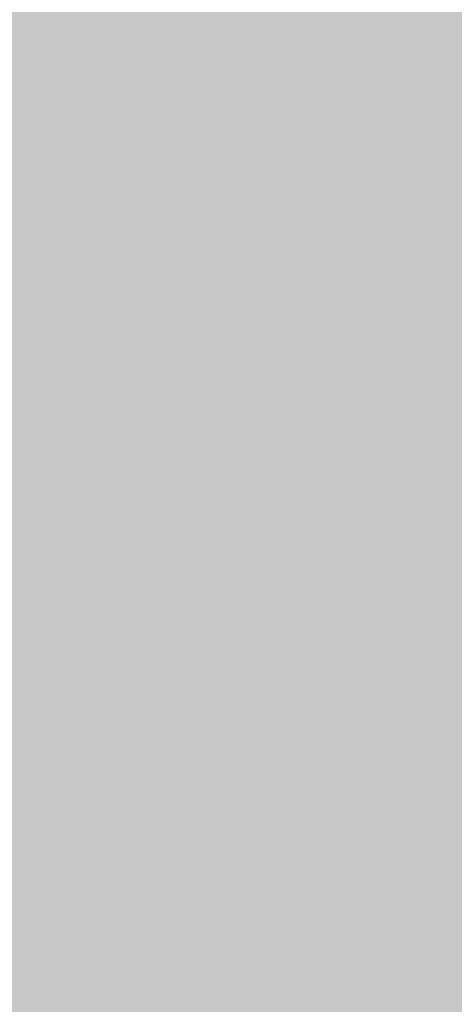
# Model space of a CAD drawing. Extents: x -0.191 to 0.217, y -0.417 to 0.417.
# Drawn here: x 0.137 to 0.145, y -0.367 to -0.349 of the extents above; entities that cross this region are included whole.
import ezdxf

# ---------------------------------------------------------------- set-up
doc = ezdxf.new("R2010")
doc.units = 0
doc.layers.add('BARCELONA_80_1', color=7, linetype='CONTINUOUS')
doc.layers.add('SZE_CIAN_1', color=7, linetype='CONTINUOUS')

msp = doc.modelspace()

# ---------------------------------------------------------------- linework, layer by layer
at = {"layer": 'BARCELONA_80_1'}
for points in [[(0.1384, -0.3462, 0.2693), (0.1386, -0.3515, 0.2715), (0.1363, -0.3462, 0.2692), (0.1366, -0.3515, 0.2714)], [(0.1384, -0.3462, 0.2487), (0.1363, -0.3462, 0.2487), (0.1386, -0.3515, 0.251), (0.1366, -0.3515, 0.251)], [(0.1384, -0.3462, 0.2693), (0.1397, -0.3462, 0.2695), (0.1386, -0.3515, 0.2715), (0.1399, -0.3515, 0.2716)], [(0.1384, -0.3462, 0.2487), (0.1386, -0.3515, 0.251), (0.1397, -0.3462, 0.2487), (0.1399, -0.3515, 0.251)], [(0.1404, -0.3462, 0.2697), (0.1406, -0.3515, 0.2717), (0.1397, -0.3462, 0.2695), (0.1399, -0.3515, 0.2716)], [(0.1404, -0.3462, 0.2487), (0.1397, -0.3462, 0.2487), (0.1406, -0.3515, 0.251), (0.1399, -0.3515, 0.251)], [(0.1404, -0.3462, 0.2697), (0.1407, -0.3462, 0.2699), (0.1406, -0.3515, 0.2717), (0.1409, -0.3515, 0.2719)], [(0.1404, -0.3462, 0.2487), (0.1406, -0.3515, 0.251), (0.1407, -0.3462, 0.2487), (0.1409, -0.3515, 0.251)], [(0.1408, -0.3462, 0.2701), (0.141, -0.3515, 0.2721), (0.1407, -0.3462, 0.2699), (0.1409, -0.3515, 0.2719)], [(0.1408, -0.3462, 0.2487), (0.1407, -0.3462, 0.2487), (0.141, -0.3515, 0.251), (0.1409, -0.3515, 0.251)], [(0.1408, -0.3462, 0.2701), (0.141, -0.3462, 0.2704), (0.141, -0.3515, 0.2721), (0.1412, -0.3515, 0.2724)], [(0.1408, -0.3462, 0.2487), (0.141, -0.3515, 0.251), (0.141, -0.3462, 0.2487), (0.1412, -0.3515, 0.251)], [(0.1412, -0.3462, 0.2707), (0.1414, -0.3515, 0.2726), (0.141, -0.3462, 0.2704), (0.1412, -0.3515, 0.2724)], [(0.1411, -0.3462, 0.2487), (0.141, -0.3462, 0.2487), (0.1413, -0.3515, 0.251), (0.1412, -0.3515, 0.251)], [(0.1411, -0.3462, 0.2487), (0.1413, -0.3515, 0.251), (0.1413, -0.3462, 0.2487), (0.1415, -0.3515, 0.251)], [(0.1412, -0.3462, 0.2707), (0.1413, -0.3462, 0.2711), (0.1414, -0.3515, 0.2726), (0.1415, -0.3515, 0.2729)], [(0.1415, -0.3462, 0.2715), (0.1417, -0.3515, 0.2732), (0.1413, -0.3462, 0.2711), (0.1415, -0.3515, 0.2729)], [(0.1415, -0.3462, 0.2487), (0.1413, -0.3462, 0.2487), (0.1417, -0.3515, 0.251), (0.1415, -0.3515, 0.251)], [(0.1415, -0.3462, 0.2715), (0.1418, -0.3462, 0.2719), (0.1417, -0.3515, 0.2732), (0.1419, -0.3515, 0.2736)], [(0.1415, -0.3462, 0.2487), (0.1417, -0.3515, 0.251), (0.1417, -0.3462, 0.2487), (0.1419, -0.3515, 0.251)], [(0.1419, -0.3462, 0.2487), (0.1417, -0.3462, 0.2487), (0.1421, -0.3515, 0.251), (0.1419, -0.3515, 0.251)], [(0.142, -0.3462, 0.2723), (0.1421, -0.3515, 0.2739), (0.1418, -0.3462, 0.2719), (0.1419, -0.3515, 0.2736)], [(0.1419, -0.3462, 0.2487), (0.1421, -0.3515, 0.251), (0.1421, -0.3462, 0.2487), (0.1423, -0.3515, 0.251)], [(0.142, -0.3462, 0.2723), (0.1422, -0.3462, 0.2728), (0.1421, -0.3515, 0.2739), (0.1423, -0.3515, 0.2743)], [(0.1423, -0.3462, 0.2487), (0.1421, -0.3462, 0.2487), (0.1425, -0.3515, 0.251), (0.1423, -0.3515, 0.251)], [(0.1424, -0.3462, 0.2732), (0.1426, -0.3515, 0.2746), (0.1422, -0.3462, 0.2728), (0.1423, -0.3515, 0.2743)], [(0.1423, -0.3462, 0.2487), (0.1425, -0.3515, 0.251), (0.1425, -0.3462, 0.2487), (0.1427, -0.3515, 0.251)], [(0.1424, -0.3462, 0.2732), (0.1427, -0.3462, 0.2736), (0.1426, -0.3515, 0.2746), (0.1428, -0.3515, 0.275)], [(0.1427, -0.3462, 0.2487), (0.1425, -0.3462, 0.2487), (0.1429, -0.3515, 0.251), (0.1427, -0.3515, 0.251)], [(0.1429, -0.3462, 0.2741), (0.143, -0.3515, 0.2753), (0.1427, -0.3462, 0.2736), (0.1428, -0.3515, 0.275)], [(0.1427, -0.3462, 0.2487), (0.1429, -0.3515, 0.251), (0.143, -0.3462, 0.2488), (0.1431, -0.3515, 0.2511)], [(0.1429, -0.3462, 0.2741), (0.1431, -0.3462, 0.2745), (0.143, -0.3515, 0.2753), (0.1432, -0.3515, 0.2757)], [(0.1432, -0.3462, 0.2488), (0.143, -0.3462, 0.2488), (0.1433, -0.3515, 0.2511), (0.1431, -0.3515, 0.2511)], [(0.1433, -0.3462, 0.2749), (0.1434, -0.3515, 0.2761), (0.1431, -0.3462, 0.2745), (0.1432, -0.3515, 0.2757)], [(0.1432, -0.3462, 0.2488), (0.1433, -0.3515, 0.2511), (0.1434, -0.3462, 0.2489), (0.1436, -0.3515, 0.2512)], [(0.1433, -0.3462, 0.2749), (0.1435, -0.3462, 0.2754), (0.1434, -0.3515, 0.2761), (0.1436, -0.3515, 0.2764)], [(0.1437, -0.3462, 0.249), (0.1434, -0.3462, 0.2489), (0.1439, -0.3515, 0.2513), (0.1436, -0.3515, 0.2512)], [(0.1438, -0.3462, 0.2758), (0.1438, -0.3515, 0.2768), (0.1435, -0.3462, 0.2754), (0.1436, -0.3515, 0.2764)], [(0.1437, -0.3462, 0.249), (0.1439, -0.3515, 0.2513), (0.144, -0.3462, 0.2492), (0.1441, -0.3515, 0.2514)], [(0.1438, -0.3462, 0.2758), (0.144, -0.3462, 0.2763), (0.1438, -0.3515, 0.2768), (0.144, -0.3515, 0.2771)], [(0.1442, -0.3462, 0.2767), (0.1443, -0.3515, 0.2775), (0.144, -0.3462, 0.2763), (0.144, -0.3515, 0.2771)], [(0.1443, -0.3462, 0.2494), (0.144, -0.3462, 0.2492), (0.1444, -0.3515, 0.2516), (0.1441, -0.3515, 0.2514)], [(0.1442, -0.3462, 0.2767), (0.1444, -0.3462, 0.2771), (0.1443, -0.3515, 0.2775), (0.1445, -0.3515, 0.2778)], [(0.1443, -0.3462, 0.2494), (0.1444, -0.3515, 0.2516), (0.1447, -0.3462, 0.2497), (0.1448, -0.3515, 0.2518)], [(0.1446, -0.3462, 0.2776), (0.1447, -0.3515, 0.2782), (0.1444, -0.3462, 0.2771), (0.1445, -0.3515, 0.2778)], [(0.1446, -0.3462, 0.2776), (0.1448, -0.3462, 0.278), (0.1447, -0.3515, 0.2782), (0.1449, -0.3515, 0.2785)], [(0.1451, -0.3462, 0.25), (0.1447, -0.3462, 0.2497), (0.1452, -0.3515, 0.2521), (0.1448, -0.3515, 0.2518)], [(0.145, -0.3462, 0.2784), (0.1451, -0.3515, 0.2789), (0.1448, -0.3462, 0.278), (0.1449, -0.3515, 0.2785)], [(0.1388, -0.3563, 0.2733), (0.1367, -0.3563, 0.2732), (0.1386, -0.3515, 0.2715), (0.1366, -0.3515, 0.2714)], [(0.1388, -0.3563, 0.253), (0.1386, -0.3515, 0.251), (0.1367, -0.3563, 0.253), (0.1366, -0.3515, 0.251)], [(0.1388, -0.3563, 0.2733), (0.1386, -0.3515, 0.2715), (0.1401, -0.3563, 0.2734), (0.1399, -0.3515, 0.2716)], [(0.1388, -0.3563, 0.253), (0.1401, -0.3563, 0.253), (0.1386, -0.3515, 0.251), (0.1399, -0.3515, 0.251)], [(0.1408, -0.3563, 0.2735), (0.1401, -0.3563, 0.2734), (0.1406, -0.3515, 0.2717), (0.1399, -0.3515, 0.2716)], [(0.1408, -0.3563, 0.253), (0.1406, -0.3515, 0.251), (0.1401, -0.3563, 0.253), (0.1399, -0.3515, 0.251)], [(0.1408, -0.3563, 0.2735), (0.1406, -0.3515, 0.2717), (0.1411, -0.3563, 0.2737), (0.1409, -0.3515, 0.2719)], [(0.1408, -0.3563, 0.253), (0.1411, -0.3563, 0.253), (0.1406, -0.3515, 0.251), (0.1409, -0.3515, 0.251)], [(0.1412, -0.3563, 0.2738), (0.1411, -0.3563, 0.2737), (0.141, -0.3515, 0.2721), (0.1409, -0.3515, 0.2719)], [(0.1412, -0.3563, 0.253), (0.141, -0.3515, 0.251), (0.1411, -0.3563, 0.253), (0.1409, -0.3515, 0.251)], [(0.1412, -0.3563, 0.2738), (0.141, -0.3515, 0.2721), (0.1413, -0.3563, 0.274), (0.1412, -0.3515, 0.2724)], [(0.1412, -0.3563, 0.253), (0.1413, -0.3563, 0.253), (0.141, -0.3515, 0.251), (0.1412, -0.3515, 0.251)], [(0.1415, -0.3563, 0.2742), (0.1413, -0.3563, 0.274), (0.1414, -0.3515, 0.2726), (0.1412, -0.3515, 0.2724)], [(0.1415, -0.3563, 0.253), (0.1413, -0.3515, 0.251), (0.1413, -0.3563, 0.253), (0.1412, -0.3515, 0.251)], [(0.1415, -0.3563, 0.253), (0.1416, -0.3563, 0.253), (0.1413, -0.3515, 0.251), (0.1415, -0.3515, 0.251)], [(0.1415, -0.3563, 0.2742), (0.1414, -0.3515, 0.2726), (0.1417, -0.3563, 0.2745), (0.1415, -0.3515, 0.2729)], [(0.1418, -0.3563, 0.2747), (0.1417, -0.3563, 0.2745), (0.1417, -0.3515, 0.2732), (0.1415, -0.3515, 0.2729)], [(0.1418, -0.3563, 0.253), (0.1417, -0.3515, 0.251), (0.1416, -0.3563, 0.253), (0.1415, -0.3515, 0.251)], [(0.1418, -0.3563, 0.2747), (0.1417, -0.3515, 0.2732), (0.142, -0.3563, 0.275), (0.1419, -0.3515, 0.2736)], [(0.1418, -0.3563, 0.253), (0.142, -0.3563, 0.253), (0.1417, -0.3515, 0.251), (0.1419, -0.3515, 0.251)], [(0.1422, -0.3563, 0.2753), (0.142, -0.3563, 0.275), (0.1421, -0.3515, 0.2739), (0.1419, -0.3515, 0.2736)], [(0.1422, -0.3563, 0.253), (0.1421, -0.3515, 0.251), (0.142, -0.3563, 0.253), (0.1419, -0.3515, 0.251)], [(0.1422, -0.3563, 0.2753), (0.1421, -0.3515, 0.2739), (0.1424, -0.3563, 0.2756), (0.1423, -0.3515, 0.2743)], [(0.1422, -0.3563, 0.253), (0.1424, -0.3563, 0.253), (0.1421, -0.3515, 0.251), (0.1423, -0.3515, 0.251)], [(0.1426, -0.3563, 0.2758), (0.1424, -0.3563, 0.2756), (0.1426, -0.3515, 0.2746), (0.1423, -0.3515, 0.2743)], [(0.1426, -0.3563, 0.253), (0.1425, -0.3515, 0.251), (0.1424, -0.3563, 0.253), (0.1423, -0.3515, 0.251)], [(0.1426, -0.3563, 0.253), (0.1428, -0.3563, 0.253), (0.1425, -0.3515, 0.251), (0.1427, -0.3515, 0.251)], [(0.1426, -0.3563, 0.2758), (0.1426, -0.3515, 0.2746), (0.1429, -0.3563, 0.2761), (0.1428, -0.3515, 0.275)], [(0.143, -0.3563, 0.253), (0.1429, -0.3515, 0.251), (0.1428, -0.3563, 0.253), (0.1427, -0.3515, 0.251)], [(0.1431, -0.3563, 0.2764), (0.1429, -0.3563, 0.2761), (0.143, -0.3515, 0.2753), (0.1428, -0.3515, 0.275)], [(0.143, -0.3563, 0.253), (0.1432, -0.3563, 0.253), (0.1429, -0.3515, 0.251), (0.1431, -0.3515, 0.2511)], [(0.1431, -0.3563, 0.2764), (0.143, -0.3515, 0.2753), (0.1433, -0.3563, 0.2767), (0.1432, -0.3515, 0.2757)], [(0.1435, -0.3563, 0.2531), (0.1433, -0.3515, 0.2511), (0.1432, -0.3563, 0.253), (0.1431, -0.3515, 0.2511)], [(0.1435, -0.3563, 0.277), (0.1433, -0.3563, 0.2767), (0.1434, -0.3515, 0.2761), (0.1432, -0.3515, 0.2757)], [(0.1435, -0.3563, 0.2531), (0.1437, -0.3563, 0.2531), (0.1433, -0.3515, 0.2511), (0.1436, -0.3515, 0.2512)], [(0.1435, -0.3563, 0.277), (0.1434, -0.3515, 0.2761), (0.1437, -0.3563, 0.2773), (0.1436, -0.3515, 0.2764)], [(0.1439, -0.3563, 0.2776), (0.1437, -0.3563, 0.2773), (0.1438, -0.3515, 0.2768), (0.1436, -0.3515, 0.2764)], [(0.1439, -0.3563, 0.2532), (0.1439, -0.3515, 0.2513), (0.1437, -0.3563, 0.2531), (0.1436, -0.3515, 0.2512)], [(0.1439, -0.3563, 0.2776), (0.1438, -0.3515, 0.2768), (0.1441, -0.3563, 0.2779), (0.144, -0.3515, 0.2771)], [(0.1439, -0.3563, 0.2532), (0.1442, -0.3563, 0.2533), (0.1439, -0.3515, 0.2513), (0.1441, -0.3515, 0.2514)], [(0.1443, -0.3563, 0.2782), (0.1441, -0.3563, 0.2779), (0.1443, -0.3515, 0.2775), (0.144, -0.3515, 0.2771)], [(0.1445, -0.3563, 0.2534), (0.1444, -0.3515, 0.2516), (0.1442, -0.3563, 0.2533), (0.1441, -0.3515, 0.2514)], [(0.1443, -0.3563, 0.2782), (0.1443, -0.3515, 0.2775), (0.1445, -0.3563, 0.2784), (0.1445, -0.3515, 0.2778)], [(0.1445, -0.3563, 0.2534), (0.1448, -0.3563, 0.2536), (0.1444, -0.3515, 0.2516), (0.1448, -0.3515, 0.2518)], [(0.1447, -0.3563, 0.2787), (0.1445, -0.3563, 0.2784), (0.1447, -0.3515, 0.2782), (0.1445, -0.3515, 0.2778)], [(0.1447, -0.3563, 0.2787), (0.1447, -0.3515, 0.2782), (0.1449, -0.3563, 0.279), (0.1449, -0.3515, 0.2785)], [(0.1452, -0.3563, 0.2538), (0.1452, -0.3515, 0.2521), (0.1448, -0.3563, 0.2536), (0.1448, -0.3515, 0.2518)], [(0.1451, -0.3563, 0.2793), (0.1449, -0.3563, 0.279), (0.1451, -0.3515, 0.2789), (0.1449, -0.3515, 0.2785)], [(0.1388, -0.3563, 0.2733), (0.1389, -0.3607, 0.2749), (0.1367, -0.3563, 0.2732), (0.1368, -0.3607, 0.2748)], [(0.1388, -0.3563, 0.253), (0.1367, -0.3563, 0.253), (0.1389, -0.3607, 0.2547), (0.1368, -0.3607, 0.2547)], [(0.1388, -0.3563, 0.2733), (0.1401, -0.3563, 0.2734), (0.1389, -0.3607, 0.2749), (0.1402, -0.3607, 0.2749)], [(0.1388, -0.3563, 0.253), (0.1389, -0.3607, 0.2547), (0.1401, -0.3563, 0.253), (0.1402, -0.3607, 0.2547)], [(0.1408, -0.3563, 0.2735), (0.1409, -0.3607, 0.275), (0.1401, -0.3563, 0.2734), (0.1402, -0.3607, 0.2749)], [(0.1408, -0.3563, 0.253), (0.1401, -0.3563, 0.253), (0.1409, -0.3607, 0.2547), (0.1402, -0.3607, 0.2547)], [(0.1408, -0.3563, 0.2735), (0.1411, -0.3563, 0.2737), (0.1409, -0.3607, 0.275), (0.1412, -0.3607, 0.2751)], [(0.1408, -0.3563, 0.253), (0.1409, -0.3607, 0.2547), (0.1411, -0.3563, 0.253), (0.1412, -0.3607, 0.2547)], [(0.1412, -0.3563, 0.2738), (0.1413, -0.3607, 0.2753), (0.1411, -0.3563, 0.2737), (0.1412, -0.3607, 0.2751)], [(0.1412, -0.3563, 0.253), (0.1411, -0.3563, 0.253), (0.1413, -0.3607, 0.2547), (0.1412, -0.3607, 0.2547)], [(0.1412, -0.3563, 0.2738), (0.1413, -0.3563, 0.274), (0.1413, -0.3607, 0.2753), (0.1414, -0.3607, 0.2754)], [(0.1412, -0.3563, 0.253), (0.1413, -0.3607, 0.2547), (0.1413, -0.3563, 0.253), (0.1414, -0.3607, 0.2547)], [(0.1415, -0.3563, 0.2742), (0.1416, -0.3607, 0.2756), (0.1413, -0.3563, 0.274), (0.1414, -0.3607, 0.2754)], [(0.1415, -0.3563, 0.253), (0.1413, -0.3563, 0.253), (0.1416, -0.3607, 0.2547), (0.1414, -0.3607, 0.2547)], [(0.1415, -0.3563, 0.2742), (0.1417, -0.3563, 0.2745), (0.1416, -0.3607, 0.2756), (0.1417, -0.3607, 0.2758)], [(0.1415, -0.3563, 0.253), (0.1416, -0.3607, 0.2547), (0.1416, -0.3563, 0.253), (0.1417, -0.3607, 0.2547)], [(0.1418, -0.3563, 0.253), (0.1416, -0.3563, 0.253), (0.1419, -0.3607, 0.2547), (0.1417, -0.3607, 0.2547)], [(0.1418, -0.3563, 0.2747), (0.1419, -0.3607, 0.276), (0.1417, -0.3563, 0.2745), (0.1417, -0.3607, 0.2758)], [(0.1418, -0.3563, 0.2747), (0.142, -0.3563, 0.275), (0.1419, -0.3607, 0.276), (0.1421, -0.3607, 0.2762)], [(0.1418, -0.3563, 0.253), (0.1419, -0.3607, 0.2547), (0.142, -0.3563, 0.253), (0.1421, -0.3607, 0.2547)], [(0.1422, -0.3563, 0.2753), (0.1423, -0.3607, 0.2764), (0.142, -0.3563, 0.275), (0.1421, -0.3607, 0.2762)], [(0.1422, -0.3563, 0.253), (0.142, -0.3563, 0.253), (0.1423, -0.3607, 0.2547), (0.1421, -0.3607, 0.2547)], [(0.1422, -0.3563, 0.2753), (0.1424, -0.3563, 0.2756), (0.1423, -0.3607, 0.2764), (0.1425, -0.3607, 0.2767)], [(0.1422, -0.3563, 0.253), (0.1423, -0.3607, 0.2547), (0.1424, -0.3563, 0.253), (0.1425, -0.3607, 0.2547)], [(0.1426, -0.3563, 0.2758), (0.1427, -0.3607, 0.2769), (0.1424, -0.3563, 0.2756), (0.1425, -0.3607, 0.2767)], [(0.1426, -0.3563, 0.253), (0.1424, -0.3563, 0.253), (0.1427, -0.3607, 0.2547), (0.1425, -0.3607, 0.2547)], [(0.1426, -0.3563, 0.2758), (0.1429, -0.3563, 0.2761), (0.1427, -0.3607, 0.2769), (0.1429, -0.3607, 0.2771)], [(0.1426, -0.3563, 0.253), (0.1427, -0.3607, 0.2547), (0.1428, -0.3563, 0.253), (0.1429, -0.3607, 0.2547)], [(0.143, -0.3563, 0.253), (0.1428, -0.3563, 0.253), (0.1431, -0.3607, 0.2547), (0.1429, -0.3607, 0.2547)], [(0.1431, -0.3563, 0.2764), (0.1431, -0.3607, 0.2773), (0.1429, -0.3563, 0.2761), (0.1429, -0.3607, 0.2771)], [(0.143, -0.3563, 0.253), (0.1431, -0.3607, 0.2547), (0.1432, -0.3563, 0.253), (0.1433, -0.3607, 0.2547)], [(0.1431, -0.3563, 0.2764), (0.1433, -0.3563, 0.2767), (0.1431, -0.3607, 0.2773), (0.1433, -0.3607, 0.2776)], [(0.1435, -0.3563, 0.2531), (0.1432, -0.3563, 0.253), (0.1435, -0.3607, 0.2547), (0.1433, -0.3607, 0.2547)], [(0.1435, -0.3563, 0.277), (0.1435, -0.3607, 0.2778), (0.1433, -0.3563, 0.2767), (0.1433, -0.3607, 0.2776)], [(0.1435, -0.3563, 0.277), (0.1437, -0.3563, 0.2773), (0.1435, -0.3607, 0.2778), (0.1437, -0.3607, 0.278)], [(0.1435, -0.3563, 0.2531), (0.1435, -0.3607, 0.2547), (0.1437, -0.3563, 0.2531), (0.1437, -0.3607, 0.2548)], [(0.1439, -0.3563, 0.2776), (0.1439, -0.3607, 0.2783), (0.1437, -0.3563, 0.2773), (0.1437, -0.3607, 0.278)], [(0.1439, -0.3563, 0.2532), (0.1437, -0.3563, 0.2531), (0.144, -0.3607, 0.2548), (0.1437, -0.3607, 0.2548)], [(0.1439, -0.3563, 0.2776), (0.1441, -0.3563, 0.2779), (0.1439, -0.3607, 0.2783), (0.1441, -0.3607, 0.2785)], [(0.1439, -0.3563, 0.2532), (0.144, -0.3607, 0.2548), (0.1442, -0.3563, 0.2533), (0.1442, -0.3607, 0.2549)], [(0.1443, -0.3563, 0.2782), (0.1443, -0.3607, 0.2787), (0.1441, -0.3563, 0.2779), (0.1441, -0.3607, 0.2785)], [(0.1445, -0.3563, 0.2534), (0.1442, -0.3563, 0.2533), (0.1445, -0.3607, 0.255), (0.1442, -0.3607, 0.2549)], [(0.1443, -0.3563, 0.2782), (0.1445, -0.3563, 0.2784), (0.1443, -0.3607, 0.2787), (0.1445, -0.3607, 0.279)], [(0.1447, -0.3563, 0.2787), (0.1447, -0.3607, 0.2792), (0.1445, -0.3563, 0.2784), (0.1445, -0.3607, 0.279)], [(0.1445, -0.3563, 0.2534), (0.1445, -0.3607, 0.255), (0.1448, -0.3563, 0.2536), (0.1448, -0.3607, 0.2552)], [(0.1447, -0.3563, 0.2787), (0.1449, -0.3563, 0.279), (0.1447, -0.3607, 0.2792), (0.1449, -0.3607, 0.2794)], [(0.1452, -0.3563, 0.2538), (0.1448, -0.3563, 0.2536), (0.1452, -0.3607, 0.2553), (0.1448, -0.3607, 0.2552)], [(0.1451, -0.3563, 0.2793), (0.1451, -0.3607, 0.2796), (0.1449, -0.3563, 0.279), (0.1449, -0.3607, 0.2794)], [(0.1389, -0.3647, 0.2762), (0.1368, -0.3647, 0.2761), (0.1389, -0.3607, 0.2749), (0.1368, -0.3607, 0.2748)], [(0.1389, -0.3648, 0.2561), (0.1389, -0.3607, 0.2547), (0.1368, -0.3648, 0.2561), (0.1368, -0.3607, 0.2547)], [(0.1389, -0.3647, 0.2762), (0.1389, -0.3607, 0.2749), (0.1402, -0.3647, 0.2762), (0.1402, -0.3607, 0.2749)], [(0.1389, -0.3648, 0.2561), (0.1402, -0.3648, 0.2561), (0.1389, -0.3607, 0.2547), (0.1402, -0.3607, 0.2547)], [(0.1409, -0.3647, 0.2763), (0.1402, -0.3647, 0.2762), (0.1409, -0.3607, 0.275), (0.1402, -0.3607, 0.2749)], [(0.1409, -0.3648, 0.2561), (0.1409, -0.3607, 0.2547), (0.1402, -0.3648, 0.2561), (0.1402, -0.3607, 0.2547)], [(0.1409, -0.3647, 0.2763), (0.1409, -0.3607, 0.275), (0.1412, -0.3647, 0.2764), (0.1412, -0.3607, 0.2751)], [(0.1409, -0.3648, 0.2561), (0.1412, -0.3648, 0.2561), (0.1409, -0.3607, 0.2547), (0.1412, -0.3607, 0.2547)], [(0.1413, -0.3647, 0.2765), (0.1412, -0.3647, 0.2764), (0.1413, -0.3607, 0.2753), (0.1412, -0.3607, 0.2751)], [(0.1413, -0.3648, 0.2561), (0.1413, -0.3607, 0.2547), (0.1412, -0.3648, 0.2561), (0.1412, -0.3607, 0.2547)], [(0.1413, -0.3647, 0.2765), (0.1413, -0.3607, 0.2753), (0.1415, -0.3647, 0.2766), (0.1414, -0.3607, 0.2754)], [(0.1413, -0.3648, 0.2561), (0.1414, -0.3648, 0.2561), (0.1413, -0.3607, 0.2547), (0.1414, -0.3607, 0.2547)], [(0.1416, -0.3647, 0.2767), (0.1415, -0.3647, 0.2766), (0.1416, -0.3607, 0.2756), (0.1414, -0.3607, 0.2754)], [(0.1416, -0.3648, 0.2561), (0.1416, -0.3607, 0.2547), (0.1414, -0.3648, 0.2561), (0.1414, -0.3607, 0.2547)], [(0.1416, -0.3647, 0.2767), (0.1416, -0.3607, 0.2756), (0.1418, -0.3647, 0.2769), (0.1417, -0.3607, 0.2758)], [(0.1416, -0.3648, 0.2561), (0.1418, -0.3648, 0.2561), (0.1416, -0.3607, 0.2547), (0.1417, -0.3607, 0.2547)], [(0.1419, -0.3647, 0.2771), (0.1418, -0.3647, 0.2769), (0.1419, -0.3607, 0.276), (0.1417, -0.3607, 0.2758)], [(0.1419, -0.3648, 0.2561), (0.1419, -0.3607, 0.2547), (0.1418, -0.3648, 0.2561), (0.1417, -0.3607, 0.2547)], [(0.1419, -0.3647, 0.2771), (0.1419, -0.3607, 0.276), (0.1421, -0.3647, 0.2772), (0.1421, -0.3607, 0.2762)], [(0.1419, -0.3648, 0.2561), (0.1421, -0.3648, 0.2561), (0.1419, -0.3607, 0.2547), (0.1421, -0.3607, 0.2547)], [(0.1423, -0.3647, 0.2774), (0.1421, -0.3647, 0.2772), (0.1423, -0.3607, 0.2764), (0.1421, -0.3607, 0.2762)], [(0.1423, -0.3648, 0.2561), (0.1423, -0.3607, 0.2547), (0.1421, -0.3648, 0.2561), (0.1421, -0.3607, 0.2547)], [(0.1423, -0.3647, 0.2774), (0.1423, -0.3607, 0.2764), (0.1425, -0.3647, 0.2776), (0.1425, -0.3607, 0.2767)], [(0.1423, -0.3648, 0.2561), (0.1425, -0.3648, 0.2561), (0.1423, -0.3607, 0.2547), (0.1425, -0.3607, 0.2547)], [(0.1427, -0.3647, 0.2778), (0.1425, -0.3647, 0.2776), (0.1427, -0.3607, 0.2769), (0.1425, -0.3607, 0.2767)], [(0.1427, -0.3648, 0.2561), (0.1427, -0.3607, 0.2547), (0.1425, -0.3648, 0.2561), (0.1425, -0.3607, 0.2547)], [(0.1427, -0.3647, 0.2778), (0.1427, -0.3607, 0.2769), (0.1429, -0.3647, 0.2779), (0.1429, -0.3607, 0.2771)], [(0.1427, -0.3648, 0.2561), (0.1429, -0.3648, 0.2561), (0.1427, -0.3607, 0.2547), (0.1429, -0.3607, 0.2547)], [(0.1431, -0.3647, 0.2781), (0.1429, -0.3647, 0.2779), (0.1431, -0.3607, 0.2773), (0.1429, -0.3607, 0.2771)], [(0.1431, -0.3648, 0.2561), (0.1431, -0.3607, 0.2547), (0.1429, -0.3648, 0.2561), (0.1429, -0.3607, 0.2547)], [(0.1431, -0.3647, 0.2781), (0.1431, -0.3607, 0.2773), (0.1433, -0.3647, 0.2783), (0.1433, -0.3607, 0.2776)], [(0.1431, -0.3648, 0.2561), (0.1433, -0.3648, 0.2561), (0.1431, -0.3607, 0.2547), (0.1433, -0.3607, 0.2547)], [(0.1435, -0.3647, 0.2785), (0.1433, -0.3647, 0.2783), (0.1435, -0.3607, 0.2778), (0.1433, -0.3607, 0.2776)], [(0.1435, -0.3648, 0.2561), (0.1435, -0.3607, 0.2547), (0.1433, -0.3648, 0.2561), (0.1433, -0.3607, 0.2547)], [(0.1435, -0.3647, 0.2785), (0.1435, -0.3607, 0.2778), (0.1437, -0.3647, 0.2787), (0.1437, -0.3607, 0.278)], [(0.1435, -0.3648, 0.2561), (0.1438, -0.3648, 0.2562), (0.1435, -0.3607, 0.2547), (0.1437, -0.3607, 0.2548)], [(0.1439, -0.3647, 0.2788), (0.1437, -0.3647, 0.2787), (0.1439, -0.3607, 0.2783), (0.1437, -0.3607, 0.278)], [(0.144, -0.3648, 0.2562), (0.144, -0.3607, 0.2548), (0.1438, -0.3648, 0.2562), (0.1437, -0.3607, 0.2548)], [(0.1439, -0.3647, 0.2788), (0.1439, -0.3607, 0.2783), (0.1441, -0.3647, 0.279), (0.1441, -0.3607, 0.2785)], [(0.144, -0.3648, 0.2562), (0.1442, -0.3648, 0.2563), (0.144, -0.3607, 0.2548), (0.1442, -0.3607, 0.2549)], [(0.1443, -0.3647, 0.2792), (0.1441, -0.3647, 0.279), (0.1443, -0.3607, 0.2787), (0.1441, -0.3607, 0.2785)], [(0.1445, -0.3648, 0.2563), (0.1445, -0.3607, 0.255), (0.1442, -0.3648, 0.2563), (0.1442, -0.3607, 0.2549)], [(0.1443, -0.3647, 0.2792), (0.1443, -0.3607, 0.2787), (0.1445, -0.3647, 0.2794), (0.1445, -0.3607, 0.279)], [(0.1447, -0.3647, 0.2796), (0.1445, -0.3647, 0.2794), (0.1447, -0.3607, 0.2792), (0.1445, -0.3607, 0.279)], [(0.1445, -0.3648, 0.2563), (0.1448, -0.3648, 0.2564), (0.1445, -0.3607, 0.255), (0.1448, -0.3607, 0.2552)], [(0.1447, -0.3647, 0.2796), (0.1447, -0.3607, 0.2792), (0.1449, -0.3647, 0.2797), (0.1449, -0.3607, 0.2794)], [(0.1451, -0.3648, 0.2566), (0.1452, -0.3607, 0.2553), (0.1448, -0.3648, 0.2564), (0.1448, -0.3607, 0.2552)], [(0.1451, -0.3647, 0.2799), (0.1449, -0.3647, 0.2797), (0.1451, -0.3607, 0.2796), (0.1449, -0.3607, 0.2794)], [(0.1389, -0.3647, 0.2762), (0.1389, -0.3683, 0.2772), (0.1368, -0.3647, 0.2761), (0.1369, -0.3683, 0.2772)], [(0.1389, -0.3647, 0.2762), (0.1402, -0.3647, 0.2762), (0.1389, -0.3683, 0.2772), (0.1402, -0.3683, 0.2773)], [(0.1409, -0.3647, 0.2763), (0.1409, -0.3683, 0.2773), (0.1402, -0.3647, 0.2762), (0.1402, -0.3683, 0.2773)], [(0.1409, -0.3647, 0.2763), (0.1412, -0.3647, 0.2764), (0.1409, -0.3683, 0.2773), (0.1412, -0.3683, 0.2774)], [(0.1413, -0.3647, 0.2765), (0.1413, -0.3683, 0.2775), (0.1412, -0.3647, 0.2764), (0.1412, -0.3683, 0.2774)], [(0.1413, -0.3647, 0.2765), (0.1415, -0.3647, 0.2766), (0.1413, -0.3683, 0.2775), (0.1415, -0.3683, 0.2776)], [(0.1416, -0.3647, 0.2767), (0.1416, -0.3683, 0.2777), (0.1415, -0.3647, 0.2766), (0.1415, -0.3683, 0.2776)], [(0.1416, -0.3647, 0.2767), (0.1418, -0.3647, 0.2769), (0.1416, -0.3683, 0.2777), (0.1418, -0.3683, 0.2778)], [(0.1419, -0.3647, 0.2771), (0.142, -0.3683, 0.2779), (0.1418, -0.3647, 0.2769), (0.1418, -0.3683, 0.2778)], [(0.1419, -0.3647, 0.2771), (0.1421, -0.3647, 0.2772), (0.142, -0.3683, 0.2779), (0.1421, -0.3683, 0.2781)], [(0.1423, -0.3647, 0.2774), (0.1423, -0.3683, 0.2782), (0.1421, -0.3647, 0.2772), (0.1421, -0.3683, 0.2781)], [(0.1423, -0.3647, 0.2774), (0.1425, -0.3647, 0.2776), (0.1423, -0.3683, 0.2782), (0.1425, -0.3683, 0.2783)], [(0.1427, -0.3647, 0.2778), (0.1427, -0.3683, 0.2785), (0.1425, -0.3647, 0.2776), (0.1425, -0.3683, 0.2783)], [(0.1427, -0.3647, 0.2778), (0.1429, -0.3647, 0.2779), (0.1427, -0.3683, 0.2785), (0.1429, -0.3683, 0.2786)], [(0.1431, -0.3647, 0.2781), (0.1431, -0.3683, 0.2788), (0.1429, -0.3647, 0.2779), (0.1429, -0.3683, 0.2786)], [(0.1431, -0.3647, 0.2781), (0.1433, -0.3647, 0.2783), (0.1431, -0.3683, 0.2788), (0.1433, -0.3683, 0.2789)], [(0.1435, -0.3647, 0.2785), (0.1435, -0.3683, 0.279), (0.1433, -0.3647, 0.2783), (0.1433, -0.3683, 0.2789)], [(0.1435, -0.3647, 0.2785), (0.1437, -0.3647, 0.2787), (0.1435, -0.3683, 0.279), (0.1437, -0.3683, 0.2792)], [(0.1439, -0.3647, 0.2788), (0.1439, -0.3683, 0.2793), (0.1437, -0.3647, 0.2787), (0.1437, -0.3683, 0.2792)], [(0.1439, -0.3647, 0.2788), (0.1441, -0.3647, 0.279), (0.1439, -0.3683, 0.2793), (0.1441, -0.3683, 0.2795)], [(0.1443, -0.3647, 0.2792), (0.1443, -0.3683, 0.2796), (0.1441, -0.3647, 0.279), (0.1441, -0.3683, 0.2795)], [(0.1443, -0.3647, 0.2792), (0.1445, -0.3647, 0.2794), (0.1443, -0.3683, 0.2796), (0.1445, -0.3683, 0.2797)], [(0.1447, -0.3647, 0.2796), (0.1447, -0.3683, 0.2799), (0.1445, -0.3647, 0.2794), (0.1445, -0.3683, 0.2797)], [(0.1447, -0.3647, 0.2796), (0.1449, -0.3647, 0.2797), (0.1447, -0.3683, 0.2799), (0.1449, -0.3683, 0.28)], [(0.1451, -0.3647, 0.2799), (0.1451, -0.3683, 0.2801), (0.1449, -0.3647, 0.2797), (0.1449, -0.3683, 0.28)], [(0.1389, -0.3648, 0.2561), (0.1368, -0.3648, 0.2561), (0.1389, -0.3684, 0.2573), (0.1369, -0.3684, 0.2573)], [(0.1389, -0.3648, 0.2561), (0.1389, -0.3684, 0.2573), (0.1402, -0.3648, 0.2561), (0.1402, -0.3684, 0.2573)], [(0.1409, -0.3648, 0.2561), (0.1402, -0.3648, 0.2561), (0.1409, -0.3684, 0.2573), (0.1402, -0.3684, 0.2573)], [(0.1409, -0.3648, 0.2561), (0.1409, -0.3684, 0.2573), (0.1412, -0.3648, 0.2561), (0.1412, -0.3684, 0.2573)], [(0.1413, -0.3648, 0.2561), (0.1412, -0.3648, 0.2561), (0.1413, -0.3684, 0.2573), (0.1412, -0.3684, 0.2573)], [(0.1413, -0.3648, 0.2561), (0.1413, -0.3684, 0.2573), (0.1414, -0.3648, 0.2561), (0.1415, -0.3684, 0.2573)], [(0.1416, -0.3648, 0.2561), (0.1414, -0.3648, 0.2561), (0.1416, -0.3684, 0.2573), (0.1415, -0.3684, 0.2573)], [(0.1416, -0.3648, 0.2561), (0.1416, -0.3684, 0.2573), (0.1418, -0.3648, 0.2561), (0.1418, -0.3684, 0.2573)], [(0.1419, -0.3648, 0.2561), (0.1418, -0.3648, 0.2561), (0.142, -0.3684, 0.2573), (0.1418, -0.3684, 0.2573)], [(0.1419, -0.3648, 0.2561), (0.142, -0.3684, 0.2573), (0.1421, -0.3648, 0.2561), (0.1421, -0.3684, 0.2573)], [(0.1423, -0.3648, 0.2561), (0.1421, -0.3648, 0.2561), (0.1423, -0.3684, 0.2573), (0.1421, -0.3684, 0.2573)], [(0.1423, -0.3648, 0.2561), (0.1423, -0.3684, 0.2573), (0.1425, -0.3648, 0.2561), (0.1425, -0.3684, 0.2573)], [(0.1427, -0.3648, 0.2561), (0.1425, -0.3648, 0.2561), (0.1427, -0.3684, 0.2573), (0.1425, -0.3684, 0.2573)], [(0.1427, -0.3648, 0.2561), (0.1427, -0.3684, 0.2573), (0.1429, -0.3648, 0.2561), (0.1429, -0.3684, 0.2573)], [(0.1431, -0.3648, 0.2561), (0.1429, -0.3648, 0.2561), (0.1431, -0.3684, 0.2573), (0.1429, -0.3684, 0.2573)], [(0.1431, -0.3648, 0.2561), (0.1431, -0.3684, 0.2573), (0.1433, -0.3648, 0.2561), (0.1433, -0.3684, 0.2573)], [(0.1435, -0.3648, 0.2561), (0.1433, -0.3648, 0.2561), (0.1436, -0.3684, 0.2573), (0.1433, -0.3684, 0.2573)], [(0.1435, -0.3648, 0.2561), (0.1436, -0.3684, 0.2573), (0.1438, -0.3648, 0.2562), (0.1438, -0.3684, 0.2573)], [(0.144, -0.3648, 0.2562), (0.1438, -0.3648, 0.2562), (0.144, -0.3684, 0.2573), (0.1438, -0.3684, 0.2573)], [(0.144, -0.3648, 0.2562), (0.144, -0.3684, 0.2573), (0.1442, -0.3648, 0.2563), (0.1442, -0.3684, 0.2574)], [(0.1445, -0.3648, 0.2563), (0.1442, -0.3648, 0.2563), (0.1445, -0.3684, 0.2574), (0.1442, -0.3684, 0.2574)], [(0.1445, -0.3648, 0.2563), (0.1445, -0.3684, 0.2574), (0.1448, -0.3648, 0.2564), (0.1447, -0.3684, 0.2575)], [(0.1451, -0.3648, 0.2566), (0.1448, -0.3648, 0.2564), (0.145, -0.3684, 0.2576), (0.1447, -0.3684, 0.2575)]]:
    msp.add_solid(points, dxfattribs=at)
at = {"layer": 'SZE_CIAN_1'}
for points in [[(-0.1901, -0.3831, -0.226), (-0.1901, 0.3831, -0.226), (0.1901, -0.3831, -0.226), (0.1901, 0.3831, -0.226)], [(-0.1901, -0.3831, -0.242), (0.1901, -0.3831, -0.242), (-0.1901, 0.3831, -0.242), (0.1901, 0.3831, -0.242)]]:
    msp.add_solid(points, dxfattribs=at)

doc.saveas('drawing.dxf')
